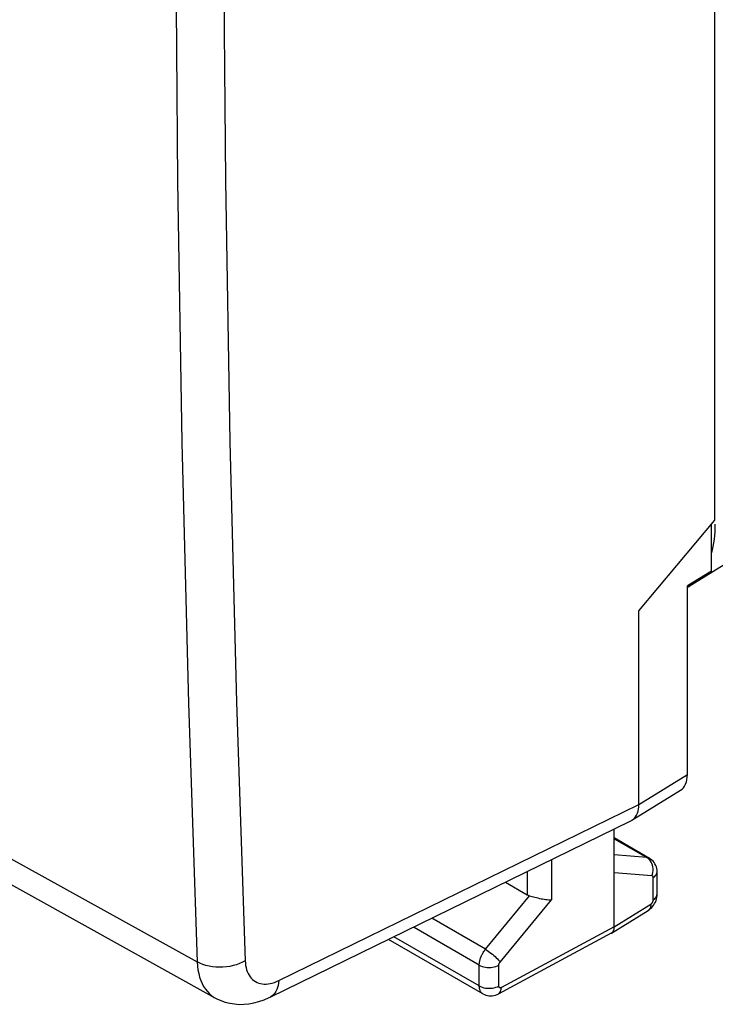
# Model space of a CAD drawing. Units: inches. Extents: x 65.8 to 144.8, y 109.6 to 187.5.
# Drawn here: x 110.2 to 120.2, y 109.6 to 123.7 of the extents above; entities that cross this region are included whole.
import ezdxf

# ---------------------------------------------------------------- set-up
doc = ezdxf.new("R2010")
doc.units = ezdxf.units.IN
doc.header["$MEASUREMENT"] = 0
doc.layers.add('ASSI', color=7, linetype='Continuous')
doc.layers.add('RACCORDO', color=7, linetype='Continuous')

# ---------------------------------------------------------------- blocks, each defined once
blk = doc.blocks.new('block 93')
at = {"layer": 'ASSI', "color": 7, "lineweight": 25, "true_color": 0xffffff}
blk.add_lwpolyline([(119.297, 111.41), (118.756, 111.454)], dxfattribs=at)
blk = doc.blocks.new('block 94')
at = {"layer": 'ASSI', "color": 7, "lineweight": 25, "true_color": 0xffffff}
blk.add_lwpolyline([(119.224, 111.673), (118.756, 111.71)], dxfattribs=at)
blk = doc.blocks.new('block 123')
at = {"layer": 'ASSI', "color": 7, "lineweight": 25, "true_color": 0xffffff}
blk.add_lwpolyline([(117.54, 111.124), (117.557, 111.119), (117.576, 111.114), (117.595, 111.109), (117.616, 111.103), (117.638, 111.098), (117.66, 111.092), (117.682, 111.087), (117.705, 111.082), (117.728, 111.078), (117.75, 111.074), (117.773, 111.071), (117.795, 111.069), (117.816, 111.067), (117.835, 111.066), (117.854, 111.066)], dxfattribs=at)
blk = doc.blocks.new('block 144')
at = {"layer": 'ASSI', "color": 7, "lineweight": 25, "true_color": 0xffffff}
blk.add_lwpolyline([(119.26, 111.662), (119.249, 111.667), (119.237, 111.671), (119.224, 111.673)], dxfattribs=at)
blk = doc.blocks.new('block 145')
at = {"layer": 'ASSI', "color": 7, "lineweight": 25, "true_color": 0xffffff}
blk.add_lwpolyline([(116.819, 109.83), (116.838, 109.82), (116.86, 109.812), (116.883, 109.805), (116.907, 109.8), (116.933, 109.797), (116.959, 109.796), (116.984, 109.797), (117.01, 109.799), (117.034, 109.804), (117.058, 109.811), (117.079, 109.819), (117.099, 109.828)], dxfattribs=at)
blk = doc.blocks.new('block 146')
at = {"layer": 'ASSI', "color": 7, "lineweight": 25, "true_color": 0xffffff}
blk.add_lwpolyline([(116.819, 110.129), (116.838, 110.119), (116.86, 110.111), (116.883, 110.104), (116.907, 110.099), (116.933, 110.096), (116.959, 110.095), (116.984, 110.096), (117.01, 110.099), (117.034, 110.103), (117.058, 110.11), (117.079, 110.118), (117.099, 110.127)], dxfattribs=at)
blk = doc.blocks.new('block 147')
at = {"layer": 'ASSI', "color": 7, "lineweight": 25, "true_color": 0xffffff}
blk.add_lwpolyline([(116.871, 109.715), (116.891, 109.705), (116.913, 109.697), (116.935, 109.691), (116.957, 109.687), (116.981, 109.686), (117.004, 109.687), (117.027, 109.691), (117.051, 109.697), (117.073, 109.706), (117.09, 109.714)], dxfattribs=at)
blk = doc.blocks.new('block 148')
at = {"layer": 'ASSI', "color": 7, "lineweight": 25, "true_color": 0xffffff}
blk.add_lwpolyline([(113.025, 109.661), (113.051, 109.647), (113.111, 109.62), (113.173, 109.599), (113.237, 109.582), (113.304, 109.572), (113.372, 109.566), (113.441, 109.567), (113.512, 109.573), (113.584, 109.586), (113.656, 109.605), (113.73, 109.63), (113.804, 109.662), (113.815, 109.667)], dxfattribs=at)
blk = doc.blocks.new('block 149')
at = {"layer": 'ASSI', "color": 7, "lineweight": 25, "true_color": 0xffffff}
blk.add_lwpolyline([(116.871, 109.715), (115.515, 110.498)], dxfattribs=at)
blk = doc.blocks.new('block 150')
at = {"layer": 'ASSI', "color": 7, "lineweight": 25, "true_color": 0xffffff}
blk.add_lwpolyline([(116.819, 109.83), (115.594, 110.537)], dxfattribs=at)
blk = doc.blocks.new('block 151')
at = {"layer": 'ASSI', "color": 7, "lineweight": 25, "true_color": 0xffffff}
blk.add_lwpolyline([(116.819, 110.129), (115.883, 110.669)], dxfattribs=at)
blk = doc.blocks.new('block 152')
at = {"layer": 'ASSI', "color": 7, "lineweight": 25, "true_color": 0xffffff}
blk.add_lwpolyline([(116.908, 110.356), (116.136, 110.802)], dxfattribs=at)
blk = doc.blocks.new('block 153')
at = {"layer": 'ASSI', "color": 7, "lineweight": 25, "true_color": 0xffffff}
blk.add_open_spline([(116.871, 109.715), (116.87, 109.716), (116.863, 109.72), (116.863, 109.72), (116.863, 109.72), (116.857, 109.725), (116.857, 109.725), (116.857, 109.725), (116.851, 109.731), (116.851, 109.731), (116.851, 109.731), (116.846, 109.737), (116.846, 109.737), (116.846, 109.737), (116.841, 109.744), (116.841, 109.744), (116.841, 109.744), (116.836, 109.751), (116.836, 109.751), (116.836, 109.751), (116.832, 109.759), (116.832, 109.759), (116.832, 109.759), (116.829, 109.768), (116.829, 109.768), (116.829, 109.768), (116.826, 109.777), (116.826, 109.777), (116.826, 109.777), (116.823, 109.787), (116.823, 109.787), (116.823, 109.787), (116.821, 109.797), (116.821, 109.797), (116.821, 109.797), (116.82, 109.808), (116.82, 109.808), (116.82, 109.808), (116.819, 109.818), (116.819, 109.818), (116.819, 109.818), (116.819, 109.83), (116.819, 109.83)], degree=3, knots=[0, 0, 0, 0, 1, 1, 1, 2, 2, 2, 3, 3, 3, 4, 4, 4, 5, 5, 5, 6, 6, 6, 7, 7, 7, 8, 8, 8, 9, 9, 9, 10, 10, 10, 11, 11, 11, 12, 12, 12, 13, 13, 13, 14, 14, 14, 14], dxfattribs=at)
blk = doc.blocks.new('block 154')
at = {"layer": 'ASSI', "color": 7, "lineweight": 25, "true_color": 0xffffff}
blk.add_lwpolyline([(66.471, 136.541), (71.48, 133.533), (76.588, 130.496), (81.723, 127.472), (86.885, 124.462), (92.074, 121.466), (97.289, 118.484), (102.531, 115.516), (107.8, 112.562), (113.025, 109.661)], dxfattribs=at)
blk = doc.blocks.new('block 155')
at = {"layer": 'ASSI', "color": 7, "lineweight": 25, "true_color": 0xffffff}
blk.add_lwpolyline([(66.231, 137.044), (68.992, 135.381), (71.769, 133.717), (74.56, 132.054), (77.354, 130.398), (80.163, 128.742), (83.024, 127.065), (85.936, 125.368), (88.901, 123.651), (91.962, 121.887), (95.123, 120.077), (98.382, 118.223), (101.771, 116.307), (105.304, 114.323), (108.969, 112.278), (112.77, 110.174)], dxfattribs=at)
blk = doc.blocks.new('block 178')
at = {"layer": 'ASSI', "color": 7, "lineweight": 25, "true_color": 0xffffff}
blk.add_lwpolyline([(117.193, 111.319), (117.504, 111.139)], dxfattribs=at)
blk = doc.blocks.new('block 179')
at = {"layer": 'ASSI', "color": 7, "lineweight": 25, "true_color": 0xffffff}
blk.add_lwpolyline([(118.756, 111.943), (119.224, 111.673)], dxfattribs=at)
blk = doc.blocks.new('block 180')
at = {"layer": 'ASSI', "color": 7, "lineweight": 25, "true_color": 0xffffff}
blk.add_lwpolyline([(119.261, 111.661), (118.756, 111.953)], dxfattribs=at)
blk = doc.blocks.new('block 181')
at = {"layer": 'ASSI', "color": 7, "lineweight": 25, "true_color": 0xffffff}
blk.add_lwpolyline([(116.908, 110.356), (116.926, 110.345), (116.946, 110.331), (116.966, 110.317), (116.986, 110.301), (117.007, 110.285), (117.026, 110.268), (117.045, 110.251), (117.063, 110.234), (117.079, 110.218), (117.094, 110.202), (117.107, 110.187), (117.117, 110.173)], dxfattribs=at)
blk = doc.blocks.new('block 209')
at = {"layer": 'ASSI', "color": 7, "lineweight": 25, "true_color": 0xffffff}
blk.add_lwpolyline([(119.242, 111.66), (119.224, 111.673)], dxfattribs=at)
blk = doc.blocks.new('block 223')
at = {"layer": 'ASSI', "color": 7, "lineweight": 25, "true_color": 0xffffff}
blk.add_lwpolyline([(119.312, 111.62), (119.296, 111.636), (119.278, 111.651), (119.26, 111.662)], dxfattribs=at)
blk = doc.blocks.new('block 340')
at = {"layer": 'ASSI', "color": 7, "lineweight": 25, "true_color": 0xffffff}
blk.add_lwpolyline([(119.305, 111.562), (119.296, 111.586), (119.286, 111.608), (119.273, 111.628), (119.259, 111.645), (119.242, 111.66)], dxfattribs=at)
blk = doc.blocks.new('block 341')
at = {"layer": 'ASSI', "color": 7, "lineweight": 25, "true_color": 0xffffff}
blk.add_lwpolyline([(113.459, 110.19), (113.461, 110.156), (113.465, 110.124), (113.471, 110.093), (113.479, 110.063), (113.489, 110.035), (113.501, 110.009), (113.514, 109.984), (113.529, 109.962), (113.546, 109.941), (113.564, 109.923), (113.584, 109.906), (113.605, 109.892), (113.628, 109.881), (113.652, 109.871), (113.677, 109.864), (113.703, 109.859), (113.731, 109.857), (113.759, 109.857), (113.788, 109.859), (113.818, 109.864), (113.848, 109.871), (113.878, 109.881), (113.909, 109.893), (113.94, 109.907)], dxfattribs=at)
blk = doc.blocks.new('block 342')
at = {"layer": 'ASSI', "color": 7, "lineweight": 25, "true_color": 0xffffff}
blk.add_lwpolyline([(112.77, 110.174), (112.773, 110.116), (112.78, 110.06), (112.791, 110.007), (112.804, 109.956), (112.82, 109.908), (112.84, 109.863), (112.862, 109.822), (112.888, 109.784), (112.916, 109.749), (112.946, 109.718), (112.98, 109.69), (113.015, 109.666), (113.025, 109.661)], dxfattribs=at)
blk = doc.blocks.new('block 394')
at = {"layer": 'ASSI', "color": 7, "lineweight": 25, "true_color": 0xffffff}
blk.add_lwpolyline([(112.77, 144.266), (112.644, 140.41), (112.55, 136.57), (112.487, 132.747), (112.456, 128.94), (112.456, 125.151), (112.487, 121.379), (112.55, 117.626), (112.644, 113.89), (112.77, 110.174)], dxfattribs=at)
blk = doc.blocks.new('block 395')
at = {"layer": 'ASSI', "color": 7, "lineweight": 25, "true_color": 0xffffff}
blk.add_lwpolyline([(113.459, 144.248), (113.333, 140.396), (113.238, 136.56), (113.175, 132.741), (113.143, 128.939), (113.143, 125.153), (113.175, 121.386), (113.238, 117.636), (113.333, 113.904), (113.459, 110.19)], dxfattribs=at)
blk = doc.blocks.new('block 517')
at = {"layer": 'ASSI', "color": 7, "lineweight": 25, "true_color": 0xffffff}
blk.add_lwpolyline([(119.371, 111.465), (119.37, 111.489), (119.366, 111.514), (119.36, 111.538), (119.351, 111.56), (119.34, 111.582), (119.327, 111.601), (119.312, 111.62)], dxfattribs=at)
blk = doc.blocks.new('block 526')
at = {"layer": 'ASSI', "color": 7, "lineweight": 25, "true_color": 0xffffff}
blk.add_lwpolyline([(119.315, 111.385), (119.315, 111.389), (119.314, 111.392), (119.313, 111.395), (119.313, 111.398), (119.311, 111.401), (119.31, 111.403), (119.308, 111.405), (119.307, 111.407), (119.305, 111.408), (119.302, 111.409), (119.3, 111.41), (119.297, 111.41)], dxfattribs=at)
blk = doc.blocks.new('block 536')
at = {"layer": 'ASSI', "color": 7, "lineweight": 25, "true_color": 0xffffff}
blk.add_lwpolyline([(116.819, 109.83), (116.819, 110.129)], dxfattribs=at)
blk = doc.blocks.new('block 538')
at = {"layer": 'ASSI', "color": 7, "lineweight": 25, "true_color": 0xffffff}
blk.add_lwpolyline([(117.099, 109.828), (117.099, 110.127)], dxfattribs=at)
blk = doc.blocks.new('block 540')
at = {"layer": 'ASSI', "color": 7, "lineweight": 25, "true_color": 0xffffff}
blk.add_lwpolyline([(117.504, 111.47), (117.504, 111.139)], dxfattribs=at)
blk = doc.blocks.new('block 542')
at = {"layer": 'ASSI', "color": 7, "lineweight": 25, "true_color": 0xffffff}
blk.add_lwpolyline([(117.854, 111.642), (117.854, 111.066)], dxfattribs=at)
blk = doc.blocks.new('block 543')
at = {"layer": 'ASSI', "color": 7, "lineweight": 25, "true_color": 0xffffff}
blk.add_lwpolyline([(118.756, 110.679), (118.756, 112.083)], dxfattribs=at)
blk = doc.blocks.new('block 546')
at = {"layer": 'ASSI', "color": 7, "lineweight": 25, "true_color": 0xffffff}
blk.add_lwpolyline([(119.11, 112.435), (119.11, 115.211)], dxfattribs=at)
blk = doc.blocks.new('block 547')
at = {"layer": 'ASSI', "color": 7, "lineweight": 25, "true_color": 0xffffff}
blk.add_lwpolyline([(119.315, 111.065), (119.315, 111.385)], dxfattribs=at)
blk = doc.blocks.new('block 549')
at = {"layer": 'ASSI', "color": 7, "lineweight": 25, "true_color": 0xffffff}
blk.add_lwpolyline([(119.371, 111.145), (119.371, 111.465)], dxfattribs=at)
blk = doc.blocks.new('block 554')
at = {"layer": 'ASSI', "color": 7, "lineweight": 25, "true_color": 0xffffff}
blk.add_open_spline([(117.099, 110.127), (117.099, 110.129), (117.099, 110.131), (117.099, 110.131), (117.099, 110.131), (117.099, 110.133), (117.099, 110.133), (117.099, 110.133), (117.1, 110.135), (117.1, 110.135), (117.1, 110.135), (117.1, 110.137), (117.1, 110.137), (117.1, 110.137), (117.1, 110.139), (117.1, 110.139), (117.1, 110.139), (117.101, 110.141), (117.101, 110.141), (117.101, 110.141), (117.101, 110.143), (117.101, 110.143), (117.101, 110.143), (117.102, 110.145), (117.102, 110.145), (117.102, 110.145), (117.103, 110.147), (117.103, 110.147), (117.103, 110.147), (117.104, 110.15), (117.104, 110.15), (117.104, 110.15), (117.105, 110.152), (117.105, 110.152), (117.105, 110.152), (117.106, 110.155), (117.106, 110.155), (117.106, 110.155), (117.107, 110.157), (117.107, 110.157), (117.107, 110.157), (117.108, 110.159), (117.108, 110.159), (117.108, 110.159), (117.109, 110.162), (117.109, 110.162), (117.109, 110.162), (117.111, 110.164), (117.111, 110.164), (117.111, 110.164), (117.112, 110.166), (117.112, 110.166), (117.112, 110.166), (117.114, 110.168), (117.114, 110.168), (117.114, 110.168), (117.115, 110.171), (117.115, 110.171), (117.115, 110.171), (117.117, 110.173), (117.117, 110.173)], degree=3, knots=[0, 0, 0, 0, 1, 1, 1, 2, 2, 2, 3, 3, 3, 4, 4, 4, 5, 5, 5, 6, 6, 6, 7, 7, 7, 8, 8, 8, 9, 9, 9, 10, 10, 10, 11, 11, 11, 12, 12, 12, 13, 13, 13, 14, 14, 14, 15, 15, 15, 16, 16, 16, 17, 17, 17, 18, 18, 18, 19, 19, 19, 20, 20, 20, 20], dxfattribs=at)
blk = doc.blocks.new('block 556')
at = {"layer": 'ASSI', "color": 7, "lineweight": 25, "true_color": 0xffffff}
blk.add_lwpolyline([(116.819, 110.129), (116.819, 110.137), (116.819, 110.146), (116.82, 110.155), (116.821, 110.165), (116.823, 110.175), (116.825, 110.185), (116.827, 110.196), (116.83, 110.207), (116.833, 110.218), (116.837, 110.229), (116.841, 110.241), (116.846, 110.253), (116.851, 110.265), (116.857, 110.276), (116.863, 110.288), (116.869, 110.3), (116.876, 110.312), (116.883, 110.323), (116.891, 110.335), (116.899, 110.346), (116.908, 110.356)], dxfattribs=at)
blk = doc.blocks.new('block 561')
at = {"layer": 'ASSI', "color": 7, "lineweight": 25, "true_color": 0xffffff}
blk.add_lwpolyline([(113.94, 109.907), (113.937, 109.871), (113.932, 109.838), (113.924, 109.806), (113.913, 109.777), (113.9, 109.75), (113.885, 109.726), (113.867, 109.705), (113.848, 109.687), (113.826, 109.673), (113.816, 109.667)], dxfattribs=at)
blk = doc.blocks.new('block 616')
at = {"layer": 'ASSI', "color": 7, "lineweight": 25, "true_color": 0xffffff}
blk.add_lwpolyline([(119.805, 112.864), (119.805, 115.571)], dxfattribs=at)
blk = doc.blocks.new('block 618')
at = {"layer": 'ASSI', "color": 7, "lineweight": 25, "true_color": 0xffffff}
blk.add_lwpolyline([(120.152, 115.782), (120.152, 116.459)], dxfattribs=at)
blk = doc.blocks.new('block 620')
at = {"layer": 'ASSI', "color": 7, "lineweight": 25, "true_color": 0xffffff}
blk.add_lwpolyline([(120.198, 116.514), (120.198, 145.309)], dxfattribs=at)
blk = doc.blocks.new('block 621')
at = {"layer": 'ASSI', "color": 7, "lineweight": 25, "true_color": 0xffffff}
blk.add_lwpolyline([(119.37, 111.126), (119.371, 111.145)], dxfattribs=at)
blk = doc.blocks.new('block 622')
at = {"layer": 'ASSI', "color": 7, "lineweight": 25, "true_color": 0xffffff}
blk.add_lwpolyline([(119.281, 111.004), (119.28, 110.983), (119.276, 110.964), (119.271, 110.948), (119.262, 110.933), (119.252, 110.922), (119.242, 110.914)], dxfattribs=at)
blk = doc.blocks.new('block 642')
at = {"layer": 'ASSI', "color": 7, "lineweight": 25, "true_color": 0xffffff}
blk.add_lwpolyline([(118.75, 110.633), (118.753, 110.647), (118.756, 110.663), (118.756, 110.679)], dxfattribs=at)
blk = doc.blocks.new('block 651')
at = {"layer": 'ASSI', "color": 7, "lineweight": 25, "true_color": 0xffffff}
blk.add_lwpolyline([(119.297, 111.41), (119.305, 111.435), (119.31, 111.46), (119.313, 111.486), (119.313, 111.512), (119.31, 111.537), (119.305, 111.562)], dxfattribs=at)
blk = doc.blocks.new('block 659')
at = {"layer": 'ASSI', "color": 7, "lineweight": 25, "true_color": 0xffffff}
blk.add_lwpolyline([(119.323, 110.993), (119.335, 111.013), (119.346, 111.034), (119.355, 111.056), (119.362, 111.079), (119.367, 111.102), (119.37, 111.126)], dxfattribs=at)
blk = doc.blocks.new('block 660')
at = {"layer": 'ASSI', "color": 7, "lineweight": 25, "true_color": 0xffffff}
blk.add_lwpolyline([(119.11, 115.211), (120.198, 116.514)], dxfattribs=at)
blk = doc.blocks.new('block 662')
at = {"layer": 'ASSI', "color": 7, "lineweight": 25, "true_color": 0xffffff}
blk.add_lwpolyline([(116.908, 110.356), (117.54, 111.124)], dxfattribs=at)
blk = doc.blocks.new('block 663')
at = {"layer": 'ASSI', "color": 7, "lineweight": 25, "true_color": 0xffffff}
blk.add_lwpolyline([(117.117, 110.173), (117.854, 111.066)], dxfattribs=at)
blk = doc.blocks.new('block 664')
at = {"layer": 'ASSI', "color": 7, "lineweight": 25, "true_color": 0xffffff}
blk.add_lwpolyline([(119.026, 112.22), (119.045, 112.237), (119.062, 112.258), (119.076, 112.281), (119.088, 112.307), (119.098, 112.336), (119.105, 112.367), (119.109, 112.4), (119.11, 112.435)], dxfattribs=at)
blk = doc.blocks.new('block 665')
at = {"layer": 'ASSI', "color": 7, "lineweight": 25, "true_color": 0xffffff}
blk.add_lwpolyline([(119.01, 112.208), (119.026, 112.22)], dxfattribs=at)
blk = doc.blocks.new('block 666')
at = {"layer": 'ASSI', "color": 7, "lineweight": 25, "true_color": 0xffffff}
blk.add_lwpolyline([(119.11, 112.435), (119.805, 112.864)], dxfattribs=at)
blk = doc.blocks.new('block 667')
at = {"layer": 'ASSI', "color": 7, "lineweight": 25, "true_color": 0xffffff}
blk.add_lwpolyline([(120.152, 115.782), (119.805, 115.571)], dxfattribs=at)
blk = doc.blocks.new('block 668')
at = {"layer": 'ASSI', "color": 7, "lineweight": 25, "true_color": 0xffffff}
blk.add_lwpolyline([(113.459, 110.19), (113.42, 110.169), (113.379, 110.151), (113.334, 110.135), (113.288, 110.122), (113.239, 110.111), (113.19, 110.104), (113.139, 110.1), (113.089, 110.099), (113.038, 110.101), (112.989, 110.106), (112.94, 110.113), (112.894, 110.124), (112.85, 110.138), (112.808, 110.155), (112.77, 110.174)], dxfattribs=at)
blk = doc.blocks.new('block 671')
at = {"layer": 'ASSI', "color": 7, "lineweight": 25, "true_color": 0xffffff}
blk.add_lwpolyline([(119.281, 111.004), (119.284, 111.006), (119.288, 111.009), (119.291, 111.012), (119.294, 111.016), (119.298, 111.019), (119.301, 111.024), (119.303, 111.028), (119.306, 111.032), (119.308, 111.037), (119.31, 111.042), (119.312, 111.047), (119.313, 111.051), (119.314, 111.056), (119.314, 111.06), (119.315, 111.065)], dxfattribs=at)
blk = doc.blocks.new('block 672')
at = {"layer": 'ASSI', "color": 7, "lineweight": 25, "true_color": 0xffffff}
blk.add_lwpolyline([(119.315, 111.385), (119.331, 111.397), (119.345, 111.409), (119.357, 111.423), (119.365, 111.437), (119.369, 111.452), (119.371, 111.465)], dxfattribs=at)
blk = doc.blocks.new('block 673')
at = {"layer": 'ASSI', "color": 7, "lineweight": 25, "true_color": 0xffffff}
blk.add_lwpolyline([(119.315, 111.065), (119.331, 111.076), (119.345, 111.089), (119.357, 111.102), (119.365, 111.116), (119.369, 111.131), (119.371, 111.145)], dxfattribs=at)
blk = doc.blocks.new('block 674')
at = {"layer": 'ASSI', "color": 7, "lineweight": 25, "true_color": 0xffffff}
blk.add_lwpolyline([(119.242, 110.914), (119.257, 110.924), (119.276, 110.939), (119.293, 110.955), (119.309, 110.973), (119.323, 110.993)], dxfattribs=at)
blk = doc.blocks.new('block 675')
at = {"layer": 'ASSI', "color": 7, "lineweight": 25, "true_color": 0xffffff}
blk.add_lwpolyline([(118.717, 110.589), (118.72, 110.591), (118.729, 110.599), (118.737, 110.609), (118.744, 110.62), (118.75, 110.633)], dxfattribs=at)
blk = doc.blocks.new('block 676')
at = {"layer": 'ASSI', "color": 7, "lineweight": 25, "true_color": 0xffffff}
blk.add_lwpolyline([(119.01, 112.208), (119.706, 112.638)], dxfattribs=at)
blk = doc.blocks.new('block 677')
at = {"layer": 'ASSI', "color": 7, "lineweight": 25, "true_color": 0xffffff}
blk.add_lwpolyline([(118.756, 110.679), (119.281, 111.004)], dxfattribs=at)
blk = doc.blocks.new('block 678')
at = {"layer": 'ASSI', "color": 7, "lineweight": 25, "true_color": 0xffffff}
blk.add_lwpolyline([(118.717, 110.589), (119.242, 110.914)], dxfattribs=at)
blk = doc.blocks.new('block 679')
at = {"layer": 'ASSI', "color": 7, "lineweight": 25, "true_color": 0xffffff}
blk.add_lwpolyline([(118.713, 110.587), (118.717, 110.589)], dxfattribs=at)
blk = doc.blocks.new('block 680')
at = {"layer": 'ASSI', "color": 7, "lineweight": 25, "true_color": 0xffffff}
blk.add_open_spline([(117.09, 109.714), (117.092, 109.715), (117.104, 109.724), (117.104, 109.724), (117.104, 109.724), (117.115, 109.736), (117.115, 109.736), (117.115, 109.736), (117.123, 109.75), (117.123, 109.75), (117.123, 109.75), (117.129, 109.767), (117.129, 109.767), (117.129, 109.767), (117.133, 109.786), (117.133, 109.786), (117.133, 109.786), (117.135, 109.807), (117.135, 109.807)], degree=3, knots=[0, 0, 0, 0, 1, 1, 1, 2, 2, 2, 3, 3, 3, 4, 4, 4, 5, 5, 5, 6, 6, 6, 6], dxfattribs=at)
blk = doc.blocks.new('block 681')
at = {"layer": 'ASSI', "color": 7, "lineweight": 25, "true_color": 0xffffff}
blk.add_lwpolyline([(118.756, 110.679), (117.135, 109.807)], dxfattribs=at)
blk = doc.blocks.new('block 682')
at = {"layer": 'ASSI', "color": 7, "lineweight": 25, "true_color": 0xffffff}
blk.add_lwpolyline([(118.713, 110.587), (117.09, 109.714)], dxfattribs=at)
blk = doc.blocks.new('block 683')
at = {"layer": 'ASSI', "color": 7, "lineweight": 25, "true_color": 0xffffff}
blk.add_lwpolyline([(118.995, 112.2), (119.005, 112.205), (119.01, 112.208)], dxfattribs=at)
blk = doc.blocks.new('block 684')
at = {"layer": 'ASSI', "color": 7, "lineweight": 25, "true_color": 0xffffff}
blk.add_open_spline([(117.135, 109.807), (117.133, 109.806), (117.132, 109.806), (117.132, 109.806), (117.13, 109.805), (117.128, 109.805), (117.128, 109.805), (117.127, 109.804), (117.125, 109.804), (117.125, 109.804), (117.124, 109.803), (117.122, 109.803), (117.122, 109.803), (117.12, 109.803), (117.119, 109.803), (117.119, 109.803), (117.117, 109.803), (117.115, 109.803), (117.115, 109.803), (117.114, 109.804), (117.112, 109.804), (117.112, 109.804), (117.111, 109.805), (117.11, 109.805), (117.11, 109.805), (117.108, 109.806), (117.107, 109.807), (117.107, 109.807), (117.106, 109.808), (117.105, 109.81), (117.105, 109.81), (117.104, 109.811), (117.103, 109.813), (117.103, 109.813), (117.102, 109.814), (117.101, 109.816), (117.101, 109.816), (117.101, 109.816), (117.101, 109.818), (117.101, 109.818), (117.101, 109.818), (117.1, 109.82), (117.1, 109.82), (117.1, 109.82), (117.1, 109.822), (117.1, 109.822), (117.1, 109.822), (117.099, 109.824), (117.099, 109.824), (117.099, 109.824), (117.099, 109.826), (117.099, 109.826), (117.099, 109.826), (117.099, 109.828), (117.099, 109.828)], degree=3, knots=[0, 0, 0, 0, 1, 1, 1, 2, 2, 2, 3, 3, 3, 4, 4, 4, 5, 5, 5, 6, 6, 6, 7, 7, 7, 8, 8, 8, 9, 9, 9, 10, 10, 10, 11, 11, 11, 12, 12, 12, 13, 13, 13, 14, 14, 14, 15, 15, 15, 16, 16, 16, 17, 17, 17, 18, 18, 18, 18], dxfattribs=at)
blk = doc.blocks.new('block 685')
at = {"layer": 'ASSI', "color": 7, "lineweight": 25, "true_color": 0xffffff}
blk.add_lwpolyline([(113.94, 109.907), (119.11, 112.435)], dxfattribs=at)
blk = doc.blocks.new('block 686')
at = {"layer": 'ASSI', "color": 7, "lineweight": 25, "true_color": 0xffffff}
blk.add_lwpolyline([(113.816, 109.667), (118.995, 112.2)], dxfattribs=at)
blk = doc.blocks.new('block 687')
at = {"layer": 'ASSI', "color": 7, "lineweight": 25, "true_color": 0xffffff}
blk.add_open_spline([(119.706, 112.638), (119.769, 112.677), (119.805, 112.759), (119.805, 112.864)], degree=3, dxfattribs=at)
blk = doc.blocks.new('block 724')
at = {"layer": 'ASSI', "color": 7, "lineweight": 25, "true_color": 0xffffff}
blk.add_open_spline([(117.504, 111.139), (117.515, 111.133), (117.527, 111.128), (117.54, 111.124)], degree=3, dxfattribs=at)
blk = doc.blocks.new('block 5598')
at = {"layer": 'RACCORDO', "color": 7, "lineweight": 25, "true_color": 0xffffff}
blk.add_lwpolyline([(119.809, 115.551), (144.143, 130.599)], dxfattribs=at)
blk = doc.blocks.new('block 5636')
at = {"layer": 'RACCORDO', "color": 7, "lineweight": 25, "true_color": 0xffffff}
blk.add_open_spline([(119.809, 115.551), (119.853, 115.577), (119.893, 115.609), (119.93, 115.646)], degree=3, dxfattribs=at)
blk = doc.blocks.new('block 5637')
at = {"layer": 'RACCORDO', "color": 7, "lineweight": 25, "true_color": 0xffffff}
blk.add_open_spline([(120.153, 116.042), (120.188, 116.166), (120.206, 116.306), (120.206, 116.456)], degree=3, dxfattribs=at)

msp = doc.modelspace()

# ---------------------------------------------------------------- block references
at = {"layer": 'ASSI'}
for name in ['block 620', 'block 394', 'block 395', 'block 155', 'block 154', 'block 660', 'block 618', 'block 667', 'block 616', 'block 546', 'block 666', 'block 687', 'block 676', 'block 685', 'block 664', 'block 686', 'block 683', 'block 665', 'block 543', 'block 180', 'block 179', 'block 542', 'block 94', 'block 144', 'block 209', 'block 340', 'block 223', 'block 651', 'block 517', 'block 540', 'block 93', 'block 526', 'block 672', 'block 547', 'block 549', 'block 178', 'block 662', 'block 663', 'block 724', 'block 123', 'block 671', 'block 673', 'block 659', 'block 621', 'block 677', 'block 622', 'block 674', 'block 152', 'block 678', 'block 151', 'block 681', 'block 675', 'block 642', 'block 149', 'block 150', 'block 682', 'block 679', 'block 556', 'block 181', 'block 668', 'block 342', 'block 341', 'block 146', 'block 536', 'block 554', 'block 538', 'block 561', 'block 145', 'block 153', 'block 680', 'block 684', 'block 148', 'block 147']:
    msp.add_blockref(name, (0, 0), dxfattribs=at)
at = {"layer": 'RACCORDO'}
for name in ['block 5598', 'block 5637', 'block 5636']:
    msp.add_blockref(name, (0, 0), dxfattribs=at)

doc.saveas('drawing.dxf')
